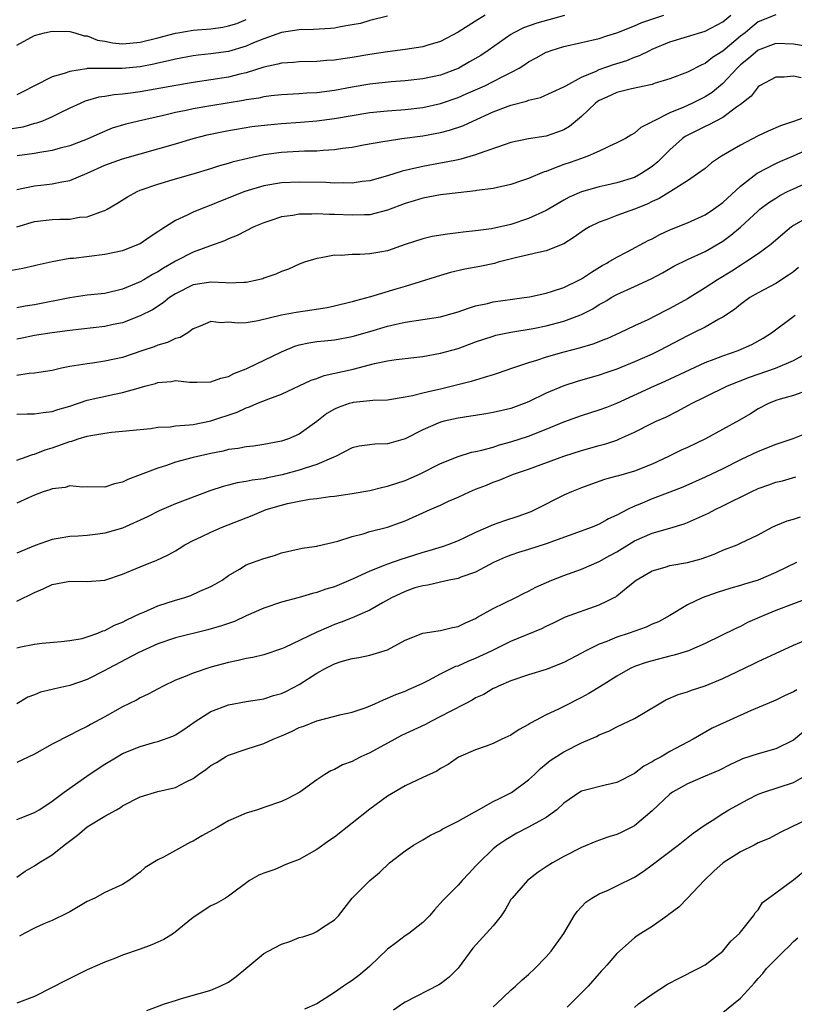
# Model space of a CAD drawing. Units: inches. Extents: x 2559000 to 2562000, y 1551000 to 1554000.
# Drawn here: x 2560969 to 2561057, y 1551119 to 1551230 of the extents above; entities that cross this region are included whole.
import ezdxf

# ---------------------------------------------------------------- set-up
doc = ezdxf.new("R2010")
doc.units = ezdxf.units.IN
doc.header["$MEASUREMENT"] = 0
doc.layers.add('LD25591551_2ft', color=33, linetype='Continuous')

msp = doc.modelspace()

# ---------------------------------------------------------------- linework, layer by layer
at = {"layer": 'LD25591551_2ft'}
for points, elevation in [([(2561022.07, 1551231), (2561021, 1551230.3), (2561019, 1551229.06), (2561017, 1551228.01), (2561015.6, 1551227.6), (2561015, 1551227.4), (2561013, 1551227.09), (2561011, 1551226.82), (2561009, 1551226.52), (2561007, 1551226.2), (2561005.94, 1551226.06), (2561005, 1551225.9), (2561004.15, 1551225.85), (2561003, 1551225.74), (2561001, 1551225.72), (2561000.36, 1551225.64), (2560999, 1551225.56), (2560998.58, 1551225.42), (2560997, 1551225.08), (2560995, 1551224.44), (2560994.29, 1551224.29), (2560993, 1551223.97), (2560991, 1551223.65), (2560989, 1551223.36), (2560987.04, 1551223.04), (2560983, 1551222.29), (2560982.18, 1551222.18), (2560981, 1551222.04), (2560980.03, 1551221.97), (2560979, 1551221.79), (2560978.31, 1551221.69), (2560976.76, 1551221.24), (2560976.2, 1551221), (2560975, 1551220.45), (2560973.93, 1551219.93), (2560973, 1551219.46), (2560971.91, 1551219), (2560971.25, 1551218.75), (2560971, 1551218.7), (2560969.68, 1551218.32), (2560967.98, 1551218.02)], 7124), ([(2561055, 1551231.02), (2561053, 1551230.22), (2561052.32, 1551229.68), (2561051.52, 1551229), (2561051, 1551228.59), (2561049, 1551226.92), (2561047.82, 1551226.18), (2561047, 1551225.51), (2561046.63, 1551225.37), (2561045, 1551224.52), (2561043, 1551223.76), (2561041.23, 1551223.23), (2561041, 1551223.15), (2561038.64, 1551222.64), (2561037, 1551222.23), (2561035.86, 1551221.71), (2561035, 1551221.32), (2561034.8, 1551221.2), (2561034.54, 1551221), (2561033, 1551219.52), (2561031.63, 1551218.37), (2561031, 1551218.01), (2561030.26, 1551217.74), (2561029, 1551217.3), (2561027, 1551216.97), (2561025, 1551216.56), (2561024.35, 1551216.35), (2561021.27, 1551215.27), (2561021, 1551215.16), (2561019.33, 1551214.67), (2561019, 1551214.62), (2561017.67, 1551214.33), (2561017, 1551214.22), (2561015, 1551213.86), (2561013.5, 1551213.5), (2561012.67, 1551213.33), (2561011, 1551212.78), (2561009, 1551212.22), (2561008.13, 1551212.13), (2561007, 1551211.97), (2561005.99, 1551211.99), (2561005, 1551211.96), (2561004.02, 1551212.02), (2561001, 1551212.09), (2560999, 1551211.99), (2560997, 1551211.64), (2560994.83, 1551211), (2560992.09, 1551209.91), (2560991, 1551209.45), (2560989.82, 1551209), (2560989, 1551208.66), (2560988.32, 1551208.32), (2560987, 1551207.73), (2560985.86, 1551207), (2560985.32, 1551206.68), (2560985, 1551206.44), (2560984.12, 1551205.88), (2560983, 1551205.1), (2560982.77, 1551205), (2560981, 1551204.31), (2560979, 1551203.88), (2560975.44, 1551203.44), (2560975, 1551203.41), (2560973, 1551203.06), (2560971.31, 1551202.69), (2560971, 1551202.6), (2560969.71, 1551202.29), (2560968.02, 1551201.98)], 7132), ([(2560969, 1551207.03), (2560971, 1551207.6), (2560973, 1551207.83), (2560973.88, 1551207.88), (2560975, 1551207.9), (2560976.1, 1551208.1), (2560977, 1551208.16), (2560978.83, 1551208.83), (2560979, 1551208.87), (2560979.25, 1551209), (2560980.35, 1551209.65), (2560981.57, 1551210.43), (2560982.63, 1551211), (2560983, 1551211.15), (2560985, 1551211.86), (2560987, 1551212.46), (2560988.98, 1551213.02), (2560991, 1551213.63), (2560992.03, 1551213.97), (2560993, 1551214.23), (2560993.58, 1551214.42), (2560995.19, 1551214.81), (2560997, 1551215.19), (2560999, 1551215.46), (2561001.61, 1551215.61), (2561003, 1551215.63), (2561003.71, 1551215.71), (2561005, 1551215.77), (2561005.93, 1551215.93), (2561007, 1551216.05), (2561008.3, 1551216.3), (2561010.7, 1551216.7), (2561011, 1551216.76), (2561012.62, 1551217), (2561015, 1551217.32), (2561016.43, 1551217.57), (2561017, 1551217.69), (2561018.05, 1551217.95), (2561019.55, 1551218.45), (2561020.69, 1551219), (2561023, 1551220.04), (2561024.67, 1551220.67), (2561025, 1551220.79), (2561026.76, 1551221.24), (2561027, 1551221.36), (2561028.35, 1551221.65), (2561031, 1551222.86), (2561031.08, 1551222.92), (2561031.21, 1551223), (2561033, 1551223.96), (2561034.66, 1551224.66), (2561035, 1551224.84), (2561035.86, 1551225.14), (2561036.6, 1551225.4), (2561038.13, 1551225.87), (2561039, 1551226.23), (2561039.58, 1551226.42), (2561040.73, 1551227), (2561041, 1551227.13), (2561043, 1551227.95), (2561045, 1551228.57), (2561047, 1551229.16), (2561049, 1551230.22), (2561049.92, 1551231)], 7130), ([(2560969, 1551211.26), (2560971, 1551211.66), (2560971.75, 1551211.75), (2560973, 1551211.88), (2560974.11, 1551212.11), (2560975, 1551212.25), (2560977, 1551213.09), (2560979, 1551213.98), (2560981, 1551214.72), (2560983, 1551215.3), (2560985, 1551215.84), (2560987, 1551216.41), (2560988.99, 1551217.01), (2560990.58, 1551217.42), (2560992.23, 1551217.77), (2560993, 1551217.92), (2560993.91, 1551218.09), (2560995.64, 1551218.36), (2560997.42, 1551218.58), (2560999, 1551218.71), (2561001.15, 1551218.85), (2561003, 1551219.02), (2561005, 1551219.29), (2561007, 1551219.64), (2561009, 1551219.96), (2561011, 1551220.16), (2561013, 1551220.29), (2561015, 1551220.53), (2561017, 1551220.97), (2561019, 1551221.67), (2561019.93, 1551222.07), (2561022.03, 1551223), (2561023, 1551223.47), (2561023.99, 1551223.99), (2561025, 1551224.48), (2561025.94, 1551225), (2561026.59, 1551225.41), (2561027, 1551225.7), (2561027.85, 1551226.15), (2561029, 1551226.79), (2561029.15, 1551226.85), (2561029.57, 1551227), (2561031, 1551227.43), (2561033, 1551227.88), (2561035, 1551228.36), (2561035.86, 1551228.63), (2561037, 1551228.99), (2561039, 1551229.78), (2561039.83, 1551230.17), (2561042.31, 1551231)], 7128), ([(2561011, 1551230.86), (2561009, 1551230.38), (2561007.94, 1551230.06), (2561007, 1551229.88), (2561005.68, 1551229.68), (2561005, 1551229.52), (2561004.54, 1551229.46), (2561002.64, 1551229.36), (2561001, 1551229.32), (2560999, 1551229.02), (2560997, 1551228.3), (2560995.84, 1551227.84), (2560995, 1551227.48), (2560993, 1551226.89), (2560991, 1551226.6), (2560989.55, 1551226.45), (2560989, 1551226.38), (2560987, 1551226.02), (2560986.2, 1551225.8), (2560985, 1551225.56), (2560984.55, 1551225.45), (2560983, 1551225.15), (2560980.95, 1551224.95), (2560979, 1551224.96), (2560977, 1551224.93), (2560976.9, 1551224.9), (2560975, 1551224.62), (2560974.38, 1551224.38), (2560973, 1551223.99), (2560971, 1551223), (2560969.69, 1551222.31), (2560969, 1551221.97)], 7122), ([(2561031.06, 1551230.94), (2561027.92, 1551230.08), (2561026.44, 1551229.56), (2561025.33, 1551229), (2561025, 1551228.8), (2561022.43, 1551227), (2561021.57, 1551226.43), (2561020.31, 1551225.69), (2561019.11, 1551225), (2561019, 1551224.95), (2561017, 1551224.2), (2561015, 1551223.78), (2561013, 1551223.56), (2561011.43, 1551223.43), (2561009, 1551223.16), (2561007, 1551222.83), (2561005, 1551222.46), (2561003, 1551222.19), (2561001.86, 1551222.14), (2561001, 1551222.06), (2560999, 1551221.95), (2560997.83, 1551221.84), (2560997, 1551221.72), (2560996.42, 1551221.58), (2560995, 1551221.38), (2560994.69, 1551221.31), (2560991, 1551220.72), (2560989, 1551220.37), (2560988.19, 1551220.19), (2560987, 1551219.95), (2560985.62, 1551219.62), (2560982.81, 1551219), (2560981.35, 1551218.65), (2560979.82, 1551218.18), (2560978.4, 1551217.6), (2560977, 1551216.94), (2560975, 1551216.19), (2560973.92, 1551215.92), (2560973, 1551215.66), (2560971.4, 1551215.4), (2560971, 1551215.31), (2560969.04, 1551215.04)], 7126), ([(2560969, 1551227.6), (2560971, 1551228.68), (2560972.16, 1551229), (2560973, 1551229.17), (2560975, 1551229.15), (2560975.57, 1551229), (2560976.66, 1551228.66), (2560977, 1551228.64), (2560978.16, 1551228.16), (2560979, 1551228.04), (2560979.85, 1551227.85), (2560981, 1551227.75), (2560981.8, 1551227.8), (2560983, 1551227.91), (2560985, 1551228.41), (2560987, 1551228.96), (2560987.26, 1551229), (2560989, 1551229.27), (2560991, 1551229.44), (2560992.36, 1551229.64), (2560993, 1551229.77), (2560993.94, 1551230.06), (2560995, 1551230.48)], 7120), ([(2561059, 1551227.36), (2561057, 1551227.69), (2561055, 1551227.76), (2561053, 1551227.03), (2561051.91, 1551226.09), (2561051, 1551225.36), (2561050.81, 1551225.19), (2561050.62, 1551225), (2561049, 1551223.24), (2561047.78, 1551222.22), (2561047, 1551221.73), (2561045.5, 1551221), (2561044.57, 1551220.57), (2561043, 1551219.93), (2561041.14, 1551219), (2561041.05, 1551218.95), (2561041, 1551218.9), (2561039.72, 1551218.28), (2561039, 1551217.62), (2561038.59, 1551217.41), (2561037.96, 1551217), (2561037, 1551216.51), (2561036.15, 1551216.15), (2561035.86, 1551216.01), (2561035, 1551215.58), (2561033.7, 1551215), (2561033.18, 1551214.82), (2561033, 1551214.77), (2561031.7, 1551214.3), (2561031, 1551214.06), (2561029.46, 1551213.46), (2561029, 1551213.3), (2561028.76, 1551213.24), (2561027, 1551212.5), (2561026.21, 1551212.21), (2561025, 1551211.81), (2561023.48, 1551211.48), (2561023, 1551211.35), (2561021.12, 1551211.12), (2561021, 1551211.09), (2561019, 1551210.88), (2561017.34, 1551210.66), (2561017, 1551210.63), (2561015.63, 1551210.37), (2561015, 1551210.27), (2561014.03, 1551209.97), (2561013, 1551209.67), (2561011, 1551208.89), (2561009, 1551208.39), (2561008.39, 1551208.39), (2561007, 1551208.32), (2561005, 1551208.42), (2561004.42, 1551208.42), (2561003, 1551208.49), (2561002.45, 1551208.45), (2561001, 1551208.44), (2561000.3, 1551208.3), (2560999, 1551208.13), (2560997.68, 1551207.68), (2560997, 1551207.48), (2560995.88, 1551207), (2560993.98, 1551206.02), (2560993, 1551205.64), (2560992.56, 1551205.44), (2560990.84, 1551204.84), (2560989, 1551204.15), (2560987, 1551203.13), (2560986.79, 1551203), (2560985.65, 1551202.35), (2560985, 1551201.93), (2560984.39, 1551201.61), (2560983.39, 1551201), (2560983, 1551200.78), (2560981, 1551199.95), (2560979, 1551199.48), (2560977, 1551199.26), (2560975, 1551198.99), (2560971, 1551198.18), (2560969.97, 1551198.03), (2560969, 1551197.83)], 7134), ([(2561057.9, 1551223.9), (2561057, 1551224.07), (2561055.97, 1551223.97), (2561055, 1551223.98), (2561053.17, 1551223), (2561053, 1551222.88), (2561052.2, 1551221.8), (2561051, 1551220.86), (2561050.57, 1551220.57), (2561049, 1551219.41), (2561048.2, 1551219), (2561047.43, 1551218.57), (2561047, 1551218.39), (2561044.75, 1551217.25), (2561044.43, 1551217), (2561043, 1551215.72), (2561041.64, 1551214.36), (2561041, 1551213.85), (2561039.71, 1551213), (2561039, 1551212.62), (2561037, 1551211.98), (2561035.86, 1551211.72), (2561035.68, 1551211.68), (2561035, 1551211.54), (2561033.01, 1551210.99), (2561031.61, 1551210.39), (2561031, 1551210.05), (2561029, 1551208.88), (2561027, 1551207.95), (2561025, 1551207.29), (2561022.79, 1551206.79), (2561021, 1551206.56), (2561019.58, 1551206.42), (2561019, 1551206.33), (2561017.81, 1551206.19), (2561016.09, 1551205.91), (2561015, 1551205.66), (2561013, 1551205), (2561011, 1551204.31), (2561010.15, 1551204.15), (2561009, 1551203.96), (2561007.88, 1551203.88), (2561007, 1551203.89), (2561005.78, 1551203.78), (2561005, 1551203.79), (2561003.49, 1551203.49), (2561003, 1551203.44), (2561001.62, 1551203), (2561001, 1551202.78), (2560999.78, 1551202.22), (2560999, 1551201.96), (2560998.35, 1551201.65), (2560997, 1551201.19), (2560996.87, 1551201.13), (2560996.39, 1551201), (2560995, 1551200.7), (2560994.72, 1551200.72), (2560993, 1551200.64), (2560992.68, 1551200.68), (2560991, 1551200.74), (2560989, 1551200.44), (2560987, 1551199.43), (2560986.32, 1551199), (2560985.6, 1551198.4), (2560984.38, 1551197.62), (2560983, 1551196.93), (2560981, 1551196.15), (2560979.94, 1551195.94), (2560979, 1551195.73), (2560975, 1551195.29), (2560973.02, 1551195.02), (2560971, 1551194.7), (2560969.61, 1551194.39), (2560969, 1551194.28)], 7136), ([(2561059, 1551219.67), (2561057, 1551218.95), (2561055.53, 1551218.47), (2561054.14, 1551217.86), (2561053, 1551217.33), (2561051, 1551216.28), (2561048.86, 1551215), (2561047.74, 1551214.26), (2561047, 1551213.63), (2561046.15, 1551213), (2561045, 1551212.23), (2561043.08, 1551211), (2561041.78, 1551210.22), (2561041, 1551209.88), (2561040.42, 1551209.58), (2561039, 1551209.03), (2561037, 1551208.3), (2561035.86, 1551207.86), (2561035, 1551207.56), (2561033.89, 1551207), (2561033.34, 1551206.66), (2561032.17, 1551205.83), (2561031, 1551205.09), (2561029, 1551204.28), (2561028.12, 1551204.12), (2561027, 1551203.83), (2561025.5, 1551203.5), (2561023.54, 1551203), (2561023.12, 1551202.88), (2561021.48, 1551202.52), (2561019.79, 1551202.21), (2561018.16, 1551201.84), (2561017, 1551201.52), (2561013, 1551200.27), (2561011.96, 1551199.96), (2561009.09, 1551199.09), (2561007.37, 1551198.63), (2561007, 1551198.51), (2561005, 1551198.02), (2561004.16, 1551197.84), (2561002.43, 1551197.57), (2561000.67, 1551197.33), (2560999, 1551197), (2560996.36, 1551196.36), (2560995, 1551196.16), (2560994.11, 1551196.11), (2560993, 1551196.22), (2560992.14, 1551196.14), (2560991, 1551196.31), (2560989.77, 1551195.77), (2560989, 1551195.45), (2560988.37, 1551195), (2560987.53, 1551194.47), (2560987, 1551194.36), (2560986.09, 1551193.91), (2560985, 1551193.62), (2560984.56, 1551193.44), (2560983.3, 1551193), (2560981, 1551192.23), (2560979, 1551191.79), (2560977.57, 1551191.57), (2560977, 1551191.5), (2560975, 1551191.18), (2560974.09, 1551191), (2560973, 1551190.76), (2560971.5, 1551190.5), (2560971, 1551190.43), (2560970.4, 1551190.4), (2560969, 1551190.19)], 7138), ([(2560969, 1551185.78), (2560970.17, 1551185.83), (2560971, 1551185.83), (2560972.01, 1551185.99), (2560973, 1551186.1), (2560973.67, 1551186.33), (2560975, 1551186.72), (2560977, 1551187.4), (2560980.08, 1551188.08), (2560981, 1551188.24), (2560982.76, 1551188.76), (2560983, 1551188.81), (2560983.66, 1551189), (2560984.72, 1551189.28), (2560985, 1551189.39), (2560986.5, 1551189.5), (2560987, 1551189.6), (2560988.56, 1551189.44), (2560989.42, 1551189.42), (2560991, 1551189.45), (2560992.14, 1551189.86), (2560993, 1551190.06), (2560993.61, 1551190.39), (2560995, 1551190.92), (2560995.16, 1551191), (2560999, 1551192.87), (2561000.51, 1551193.49), (2561001, 1551193.64), (2561002.11, 1551193.89), (2561003, 1551194.02), (2561003.88, 1551194.12), (2561005, 1551194.23), (2561007, 1551194.59), (2561009, 1551195.15), (2561011, 1551195.76), (2561012.01, 1551196.01), (2561013, 1551196.23), (2561017, 1551196.82), (2561017.67, 1551197), (2561019, 1551197.38), (2561020.18, 1551197.82), (2561021, 1551198.05), (2561022.35, 1551198.35), (2561023, 1551198.53), (2561025.17, 1551198.83), (2561026.51, 1551199), (2561027.09, 1551199.09), (2561029, 1551199.51), (2561029.72, 1551199.72), (2561031, 1551200.15), (2561032.76, 1551201), (2561033, 1551201.13), (2561034.11, 1551201.89), (2561035.35, 1551202.65), (2561035.86, 1551202.91), (2561036.02, 1551203), (2561037, 1551203.59), (2561038.17, 1551204.17), (2561040.55, 1551205.46), (2561041, 1551205.67), (2561041.86, 1551206.14), (2561043, 1551206.66), (2561045, 1551207.48), (2561047, 1551208.38), (2561047.95, 1551209), (2561049, 1551209.77), (2561051, 1551211.63), (2561052.89, 1551213.11), (2561055, 1551214.19), (2561055.56, 1551214.44), (2561057, 1551215.05), (2561059, 1551215.97)], 7140), ([(2560969, 1551180.58), (2560970.2, 1551181), (2560970.77, 1551181.23), (2560971, 1551181.27), (2560972.23, 1551181.77), (2560973, 1551181.98), (2560975, 1551182.71), (2560975.25, 1551182.75), (2560975.96, 1551183), (2560977, 1551183.31), (2560977.4, 1551183.4), (2560979, 1551183.65), (2560979.75, 1551183.75), (2560981, 1551183.86), (2560983, 1551184.08), (2560984.19, 1551184.19), (2560985, 1551184.31), (2560986.37, 1551184.37), (2560987, 1551184.46), (2560988.58, 1551184.58), (2560989, 1551184.64), (2560991, 1551185.03), (2560993.96, 1551186.04), (2560995, 1551186.53), (2560995.37, 1551186.63), (2560996.2, 1551187), (2560997.55, 1551187.55), (2560999, 1551188.07), (2561002.36, 1551189.64), (2561003, 1551189.85), (2561003.83, 1551190.17), (2561007.11, 1551190.89), (2561009.52, 1551191.52), (2561011, 1551191.84), (2561011.98, 1551191.98), (2561015, 1551192.33), (2561017, 1551192.69), (2561019, 1551193.25), (2561020.29, 1551193.71), (2561021, 1551193.98), (2561023, 1551194.65), (2561023.27, 1551194.73), (2561025, 1551195.08), (2561027.5, 1551195.5), (2561029, 1551195.81), (2561031, 1551196.33), (2561032.8, 1551197), (2561033, 1551197.08), (2561034.26, 1551197.74), (2561035, 1551198.2), (2561035.52, 1551198.48), (2561035.86, 1551198.68), (2561036.37, 1551199), (2561037, 1551199.36), (2561039, 1551200.26), (2561040.87, 1551201.13), (2561042.18, 1551201.82), (2561043.44, 1551202.56), (2561045, 1551203.32), (2561047, 1551204.22), (2561049, 1551205.39), (2561049.93, 1551206.07), (2561051.02, 1551206.98), (2561053, 1551208.83), (2561053.2, 1551209), (2561054.22, 1551209.78), (2561055, 1551210.28), (2561055.45, 1551210.55), (2561056.34, 1551211), (2561057, 1551211.32), (2561059, 1551212.22)], 7142), ([(2561059, 1551208.3), (2561057, 1551207.16), (2561056.77, 1551207), (2561055.81, 1551206.19), (2561054.43, 1551205), (2561053, 1551203.96), (2561051.59, 1551203), (2561051, 1551202.65), (2561050.01, 1551201.99), (2561048.4, 1551201), (2561047, 1551200.09), (2561045, 1551198.86), (2561043, 1551197.75), (2561042.49, 1551197.51), (2561040.5, 1551196.5), (2561039, 1551195.82), (2561037.32, 1551195), (2561035.86, 1551194.34), (2561035.72, 1551194.28), (2561034.28, 1551193.72), (2561032.74, 1551193.26), (2561031, 1551192.82), (2561029, 1551192.27), (2561027.89, 1551191.89), (2561027, 1551191.62), (2561025.16, 1551191), (2561023.56, 1551190.44), (2561023, 1551190.25), (2561021.97, 1551189.97), (2561020.5, 1551189.5), (2561017, 1551188.64), (2561016.5, 1551188.5), (2561015, 1551188.16), (2561013.86, 1551187.86), (2561013, 1551187.71), (2561011, 1551187.4), (2561009.34, 1551187.34), (2561009, 1551187.29), (2561007.12, 1551187.12), (2561007, 1551187.1), (2561006.67, 1551187), (2561005.43, 1551186.57), (2561005, 1551186.38), (2561004.13, 1551185.87), (2561003, 1551184.95), (2561001, 1551183.52), (2560999.78, 1551183), (2560999, 1551182.74), (2560997, 1551182.37), (2560995.81, 1551182.19), (2560995, 1551182.1), (2560994.09, 1551181.91), (2560993, 1551181.78), (2560992.38, 1551181.62), (2560991, 1551181.35), (2560989, 1551180.89), (2560987, 1551180.35), (2560985.99, 1551179.99), (2560985, 1551179.7), (2560983, 1551178.91), (2560981.59, 1551178.41), (2560981, 1551178.08), (2560980.08, 1551177.92), (2560979, 1551177.52), (2560977, 1551177.55), (2560976.47, 1551177.53), (2560975, 1551177.68), (2560974.49, 1551177.51), (2560973, 1551177.35), (2560972.76, 1551177.24), (2560972, 1551177), (2560971, 1551176.63), (2560970.35, 1551176.34), (2560969, 1551175.71)], 7144), ([(2561057.58, 1551202.42), (2561057, 1551201.93), (2561056.45, 1551201.55), (2561055, 1551200.61), (2561053, 1551199.55), (2561052.08, 1551199), (2561051, 1551198.21), (2561050.33, 1551197.67), (2561049, 1551196.79), (2561048.57, 1551196.57), (2561047, 1551195.66), (2561045.68, 1551195), (2561045, 1551194.68), (2561041.82, 1551193), (2561041, 1551192.59), (2561039, 1551191.71), (2561037, 1551190.91), (2561035.86, 1551190.51), (2561035, 1551190.21), (2561032.5, 1551189.5), (2561031, 1551189.02), (2561029, 1551188.19), (2561027, 1551187.21), (2561026.49, 1551187), (2561025, 1551186.45), (2561023, 1551185.97), (2561022.17, 1551185.83), (2561021, 1551185.66), (2561020.44, 1551185.56), (2561019, 1551185.36), (2561017.45, 1551185), (2561017, 1551184.88), (2561015, 1551184.02), (2561013, 1551183.02), (2561011.43, 1551182.57), (2561011, 1551182.42), (2561009.59, 1551182.41), (2561009, 1551182.32), (2561007.82, 1551182.18), (2561007, 1551182), (2561005.11, 1551181), (2561004.94, 1551180.94), (2561003, 1551180.08), (2561001.69, 1551179.69), (2561001, 1551179.44), (2560999.07, 1551178.92), (2560997.41, 1551178.59), (2560997, 1551178.49), (2560995.67, 1551178.33), (2560995, 1551178.16), (2560993.97, 1551178.03), (2560993, 1551177.76), (2560992.39, 1551177.61), (2560990.89, 1551177.11), (2560987, 1551175.63), (2560985.14, 1551174.86), (2560983.82, 1551174.18), (2560981, 1551172.9), (2560979, 1551172.31), (2560978.19, 1551172.19), (2560977, 1551172.05), (2560975.97, 1551171.97), (2560975, 1551171.96), (2560973.7, 1551171.7), (2560973, 1551171.62), (2560971.08, 1551170.92), (2560969, 1551170.07)], 7146), ([(2560969, 1551164.61), (2560971, 1551165.61), (2560971.99, 1551166.01), (2560973, 1551166.5), (2560975, 1551166.89), (2560977, 1551166.85), (2560979, 1551167.01), (2560981, 1551167.69), (2560983, 1551168.52), (2560984.21, 1551169), (2560984.79, 1551169.21), (2560986.15, 1551169.85), (2560987, 1551170.33), (2560987.42, 1551170.58), (2560988.05, 1551171), (2560989, 1551171.49), (2560989.91, 1551171.91), (2560991, 1551172.44), (2560992.28, 1551173), (2560995.67, 1551174.33), (2560997, 1551174.9), (2560997.27, 1551175), (2560999, 1551175.51), (2560999.67, 1551175.67), (2561001, 1551175.95), (2561002.16, 1551176.16), (2561003, 1551176.25), (2561004.47, 1551176.47), (2561005, 1551176.51), (2561007, 1551176.81), (2561009, 1551177.16), (2561010.48, 1551177.52), (2561011, 1551177.63), (2561013, 1551178.3), (2561014.62, 1551179), (2561017, 1551180.2), (2561019, 1551180.99), (2561020.52, 1551181.48), (2561021, 1551181.56), (2561021.71, 1551181.71), (2561023, 1551182.08), (2561023.69, 1551182.31), (2561025, 1551182.66), (2561027, 1551183.32), (2561029, 1551184.09), (2561031, 1551184.93), (2561033, 1551185.66), (2561035, 1551186.28), (2561035.86, 1551186.61), (2561037, 1551187.05), (2561041.28, 1551189), (2561042.48, 1551189.52), (2561047, 1551191.64), (2561048.01, 1551192.01), (2561049, 1551192.4), (2561050.76, 1551193), (2561052.3, 1551193.7), (2561053.58, 1551194.42), (2561054.52, 1551195), (2561057.2, 1551197)], 7148), ([(2560969, 1551159.34), (2560969.45, 1551159.45), (2560971, 1551159.75), (2560971.87, 1551159.87), (2560974.05, 1551160.05), (2560975, 1551160.16), (2560976.4, 1551160.4), (2560977, 1551160.57), (2560978.18, 1551161), (2560978.75, 1551161.25), (2560979, 1551161.3), (2560980.09, 1551161.91), (2560981, 1551162.26), (2560981.48, 1551162.52), (2560983, 1551163.24), (2560983.39, 1551163.39), (2560985, 1551164.08), (2560987, 1551164.72), (2560987.94, 1551165), (2560988.73, 1551165.27), (2560989.74, 1551165.74), (2560991, 1551166.28), (2560991.47, 1551166.53), (2560992.27, 1551167), (2560993, 1551167.52), (2560994.26, 1551168.26), (2560995, 1551168.73), (2560995.72, 1551169), (2560997, 1551169.47), (2560998.19, 1551169.81), (2560999, 1551170.08), (2561001.36, 1551170.64), (2561003, 1551170.86), (2561003.11, 1551170.89), (2561005.4, 1551171.4), (2561007, 1551171.94), (2561008.26, 1551172.26), (2561009, 1551172.5), (2561011, 1551173.01), (2561012.47, 1551173.53), (2561013, 1551173.73), (2561015.85, 1551175), (2561017, 1551175.49), (2561017.93, 1551175.93), (2561019, 1551176.4), (2561020.3, 1551177), (2561021, 1551177.3), (2561022.23, 1551177.77), (2561023, 1551178.09), (2561023.67, 1551178.33), (2561025.28, 1551179), (2561027, 1551179.58), (2561031, 1551181.05), (2561033, 1551181.69), (2561035, 1551182.26), (2561035.6, 1551182.4), (2561035.86, 1551182.49), (2561037, 1551182.87), (2561037.31, 1551183), (2561039, 1551183.75), (2561041, 1551184.77), (2561041.47, 1551185), (2561042.53, 1551185.47), (2561043.88, 1551186.12), (2561045.47, 1551187), (2561047, 1551187.77), (2561049.53, 1551189), (2561052.02, 1551189.98), (2561054.99, 1551191), (2561057, 1551191.87), (2561059.05, 1551193)], 7150), ([(2561058.39, 1551188.39), (2561057, 1551187.92), (2561055.49, 1551187.49), (2561055, 1551187.33), (2561054.17, 1551187), (2561053, 1551186.39), (2561052.15, 1551185.85), (2561050.88, 1551185.12), (2561047.03, 1551183), (2561045, 1551182.03), (2561044.29, 1551181.71), (2561042.84, 1551181), (2561041, 1551180.15), (2561039, 1551179.34), (2561037.17, 1551178.83), (2561037, 1551178.76), (2561035.86, 1551178.46), (2561035.6, 1551178.4), (2561034.12, 1551177.88), (2561033, 1551177.47), (2561031.85, 1551177), (2561031, 1551176.62), (2561027.79, 1551175), (2561027.25, 1551174.75), (2561025.79, 1551174.21), (2561024.27, 1551173.73), (2561023, 1551173.27), (2561021, 1551172.39), (2561019.82, 1551171.82), (2561019, 1551171.45), (2561017.84, 1551171), (2561017.22, 1551170.78), (2561015.69, 1551170.31), (2561015, 1551170.13), (2561013, 1551169.49), (2561012.62, 1551169.38), (2561011, 1551168.81), (2561010.65, 1551168.65), (2561009, 1551168.03), (2561007.14, 1551167.14), (2561005, 1551166.25), (2561004.03, 1551165.97), (2561003, 1551165.59), (2561002.51, 1551165.49), (2561001, 1551165.05), (2560999, 1551164.51), (2560997, 1551163.84), (2560995, 1551162.96), (2560993.67, 1551162.33), (2560992.19, 1551161.81), (2560990.64, 1551161.36), (2560987, 1551160.45), (2560985, 1551159.77), (2560983.25, 1551159), (2560982.76, 1551158.76), (2560979.41, 1551157), (2560979, 1551156.77), (2560977, 1551155.76), (2560975, 1551155.07), (2560973.31, 1551154.69), (2560973, 1551154.6), (2560971.7, 1551154.3), (2560971, 1551154.01), (2560970.25, 1551153.75), (2560969, 1551152.98)], 7152), ([(2561059, 1551183.82), (2561056.94, 1551183), (2561055, 1551182.35), (2561053, 1551181.58), (2561051, 1551180.63), (2561049, 1551179.61), (2561047, 1551178.65), (2561044.47, 1551177.53), (2561043, 1551176.95), (2561041, 1551176.2), (2561039.62, 1551175.62), (2561039, 1551175.38), (2561038.2, 1551175), (2561037, 1551174.37), (2561036.06, 1551173.94), (2561035.86, 1551173.83), (2561035, 1551173.33), (2561034.19, 1551173), (2561029, 1551171.11), (2561027, 1551170.48), (2561025.86, 1551170.14), (2561025, 1551169.84), (2561024.4, 1551169.6), (2561023.04, 1551169), (2561021, 1551167.9), (2561019.33, 1551167.33), (2561019, 1551167.19), (2561017.99, 1551167), (2561017, 1551166.78), (2561015.57, 1551166.43), (2561015, 1551166.37), (2561014.12, 1551166.12), (2561013, 1551165.73), (2561011.45, 1551165), (2561010.43, 1551164.43), (2561009, 1551163.6), (2561007.6, 1551163), (2561007.19, 1551162.81), (2561007, 1551162.75), (2561005.76, 1551162.24), (2561005, 1551161.98), (2561004.31, 1551161.69), (2561002.93, 1551161.07), (2560999.37, 1551159.37), (2560999, 1551159.21), (2560997, 1551158.55), (2560995.76, 1551158.24), (2560995, 1551158.12), (2560994.11, 1551157.89), (2560993, 1551157.68), (2560991, 1551157.13), (2560989, 1551156.47), (2560988.07, 1551156.07), (2560987, 1551155.66), (2560985.6, 1551155), (2560983.9, 1551154.1), (2560983, 1551153.66), (2560982.58, 1551153.42), (2560981, 1551152.65), (2560979, 1551151.53), (2560977.35, 1551150.65), (2560977, 1551150.43), (2560976.02, 1551149.98), (2560975, 1551149.43), (2560973, 1551148.44), (2560971, 1551147.31), (2560969, 1551146.34)], 7154), ([(2560969, 1551139.89), (2560971, 1551140.69), (2560971.54, 1551141), (2560972.43, 1551141.57), (2560973, 1551141.96), (2560974.38, 1551143), (2560977.21, 1551145), (2560979, 1551146.16), (2560980.37, 1551147), (2560981, 1551147.36), (2560983, 1551148.17), (2560984.65, 1551148.65), (2560985, 1551148.73), (2560986.68, 1551149.32), (2560987, 1551149.49), (2560987.92, 1551150.08), (2560989.22, 1551151), (2560991, 1551152.12), (2560993, 1551152.87), (2560995, 1551153.24), (2560996.51, 1551153.49), (2560997, 1551153.56), (2560998.08, 1551153.92), (2560999, 1551154.16), (2560999.57, 1551154.43), (2561001, 1551155.17), (2561003, 1551156.47), (2561003.95, 1551157), (2561005, 1551157.52), (2561005.77, 1551157.77), (2561007, 1551158.12), (2561007.75, 1551158.25), (2561009, 1551158.5), (2561009.39, 1551158.61), (2561011, 1551159.1), (2561013, 1551160.21), (2561015, 1551160.99), (2561016.74, 1551161.26), (2561017, 1551161.28), (2561018.38, 1551161.62), (2561019, 1551161.74), (2561019.85, 1551162.15), (2561021, 1551162.67), (2561021.2, 1551162.8), (2561023, 1551163.79), (2561025.48, 1551165), (2561026.48, 1551165.52), (2561027, 1551165.76), (2561027.81, 1551166.19), (2561029.65, 1551167), (2561031, 1551167.54), (2561033, 1551168.24), (2561035, 1551169.11), (2561035.86, 1551169.6), (2561036.2, 1551169.8), (2561037, 1551170.22), (2561039, 1551171.44), (2561041, 1551172.33), (2561043, 1551172.89), (2561044.63, 1551173.37), (2561045, 1551173.52), (2561047.4, 1551174.6), (2561048.15, 1551175), (2561049, 1551175.4), (2561052.22, 1551177), (2561053, 1551177.37), (2561054.22, 1551177.78), (2561055, 1551178.08), (2561055.75, 1551178.25), (2561057.28, 1551178.72)], 7156), ([(2560969, 1551133.36), (2560969.97, 1551134.03), (2560971, 1551134.64), (2560971.5, 1551135), (2560973, 1551135.91), (2560974.36, 1551137), (2560975.88, 1551138.12), (2560977, 1551139.06), (2560979, 1551140.27), (2560980.32, 1551141), (2560980.75, 1551141.25), (2560981, 1551141.43), (2560983, 1551142.46), (2560985, 1551143.07), (2560987, 1551143.53), (2560988.14, 1551144.14), (2560989, 1551144.55), (2560989.59, 1551145), (2560990.44, 1551145.56), (2560991, 1551146), (2560991.64, 1551146.36), (2560992.65, 1551147), (2560993, 1551147.19), (2560995, 1551147.86), (2560997, 1551148.51), (2560998.06, 1551149), (2560999, 1551149.38), (2561000.13, 1551149.87), (2561001, 1551150.3), (2561001.52, 1551150.48), (2561003, 1551151.06), (2561005.77, 1551151.77), (2561007, 1551152.04), (2561008.59, 1551152.59), (2561009.56, 1551153), (2561010.54, 1551153.46), (2561011, 1551153.62), (2561011.95, 1551154.05), (2561013, 1551154.44), (2561013.38, 1551154.62), (2561014.27, 1551155), (2561015, 1551155.34), (2561015.69, 1551155.69), (2561017, 1551156.4), (2561018.21, 1551157), (2561018.76, 1551157.24), (2561019, 1551157.31), (2561020.17, 1551157.83), (2561021, 1551158.15), (2561022.78, 1551159), (2561025, 1551160.09), (2561028.48, 1551161.52), (2561029, 1551161.8), (2561029.83, 1551162.17), (2561031.17, 1551162.83), (2561035, 1551164.2), (2561035.86, 1551164.62), (2561036.63, 1551165), (2561036.88, 1551165.12), (2561037, 1551165.21), (2561038.27, 1551166.27), (2561039.18, 1551167), (2561041, 1551168.07), (2561042.48, 1551168.48), (2561043, 1551168.66), (2561045, 1551169.01), (2561046.57, 1551169.43), (2561048.04, 1551169.96), (2561049, 1551170.38), (2561050.62, 1551171), (2561051, 1551171.17), (2561053, 1551172.13), (2561054.6, 1551173), (2561055, 1551173.19), (2561056.28, 1551173.72), (2561057, 1551173.92), (2561057.81, 1551174.19)], 7158), ([(2561057.35, 1551169), (2561055, 1551167.85), (2561053, 1551167.01), (2561051.45, 1551166.55), (2561051, 1551166.4), (2561049.91, 1551166.09), (2561048.38, 1551165.61), (2561046.65, 1551165), (2561045, 1551164.22), (2561043, 1551163), (2561041.71, 1551162.29), (2561041, 1551162), (2561040.32, 1551161.68), (2561038.4, 1551161), (2561037, 1551160.54), (2561036.2, 1551160.2), (2561035.86, 1551160.07), (2561035, 1551159.74), (2561033.48, 1551159), (2561033, 1551158.73), (2561031, 1551157.67), (2561029, 1551156.88), (2561027, 1551156.28), (2561025, 1551155.61), (2561023.57, 1551155), (2561023.2, 1551154.8), (2561023, 1551154.72), (2561021.94, 1551154.06), (2561021, 1551153.66), (2561020.59, 1551153.41), (2561019.82, 1551153), (2561018.17, 1551152.17), (2561017, 1551151.54), (2561015.92, 1551151), (2561015.33, 1551150.67), (2561012.61, 1551149.39), (2561011.85, 1551149), (2561009, 1551147.43), (2561008, 1551147), (2561007.34, 1551146.66), (2561007, 1551146.45), (2561005.91, 1551146.09), (2561005, 1551145.55), (2561004.6, 1551145.4), (2561003.93, 1551145), (2561003, 1551144.38), (2561001.09, 1551143), (2560999.73, 1551142.27), (2560999, 1551141.95), (2560997, 1551141.24), (2560996.3, 1551141), (2560995, 1551140.6), (2560993, 1551139.76), (2560991.71, 1551139), (2560989.97, 1551138.03), (2560989, 1551137.44), (2560988.69, 1551137.31), (2560985.64, 1551135.64), (2560985, 1551135.34), (2560983.56, 1551134.44), (2560983, 1551133.93), (2560981.71, 1551133), (2560981, 1551132.55), (2560979, 1551131.61), (2560977.85, 1551131), (2560977, 1551130.6), (2560975, 1551129.45), (2560974.72, 1551129.28), (2560973, 1551128.45), (2560972.09, 1551128.09), (2560971, 1551127.6), (2560969.83, 1551127), (2560969.31, 1551126.69)], 7160), ([(2561059, 1551165.08), (2561057, 1551164.3), (2561055, 1551163.55), (2561053.64, 1551163), (2561051.82, 1551162.19), (2561051, 1551161.76), (2561050.47, 1551161.53), (2561047, 1551159.82), (2561045.13, 1551159), (2561043.51, 1551158.49), (2561043, 1551158.38), (2561041, 1551157.88), (2561040.32, 1551157.68), (2561039, 1551157.22), (2561038.51, 1551157), (2561037, 1551156.14), (2561035.86, 1551155.42), (2561035.07, 1551154.93), (2561033.82, 1551154.18), (2561033, 1551153.72), (2561031, 1551152.68), (2561030.37, 1551152.37), (2561029, 1551151.73), (2561027.2, 1551150.8), (2561027, 1551150.66), (2561025.92, 1551150.08), (2561025, 1551149.46), (2561023.98, 1551149), (2561023, 1551148.49), (2561022.18, 1551148.18), (2561021, 1551147.78), (2561019.06, 1551146.94), (2561017.89, 1551146.11), (2561017, 1551145.66), (2561016.62, 1551145.38), (2561015, 1551144.66), (2561013, 1551143.71), (2561011, 1551142.52), (2561009, 1551141.05), (2561005, 1551137.9), (2561004.46, 1551137.54), (2561003, 1551136.49), (2561001, 1551135.38), (2561000, 1551135), (2560999.29, 1551134.71), (2560999, 1551134.56), (2560998.24, 1551134.24), (2560997, 1551133.8), (2560996.43, 1551133.57), (2560995.38, 1551133), (2560993, 1551131.22), (2560992.67, 1551131), (2560991.61, 1551130.39), (2560991, 1551130.1), (2560989, 1551128.78), (2560986.77, 1551127), (2560985.68, 1551126.32), (2560985, 1551126), (2560984.3, 1551125.7), (2560983, 1551125.19), (2560981, 1551124.52), (2560980.19, 1551124.19), (2560979, 1551123.75), (2560977, 1551122.85), (2560975, 1551121.9), (2560974.4, 1551121.6), (2560973, 1551120.85), (2560971, 1551119.86), (2560969, 1551119.08)], 7162), ([(2560983.74, 1551118.26), (2560985.75, 1551119), (2560987, 1551119.41), (2560987.57, 1551119.57), (2560989, 1551120), (2560990.36, 1551120.36), (2560991, 1551120.56), (2560992.06, 1551121), (2560993, 1551121.47), (2560993.87, 1551122.13), (2560994.96, 1551123), (2560997, 1551124.7), (2560997.48, 1551125), (2560999, 1551125.77), (2560999.93, 1551126.07), (2561001, 1551126.52), (2561001.4, 1551126.6), (2561002.56, 1551127), (2561003, 1551127.19), (2561003.65, 1551127.65), (2561005, 1551128.52), (2561005.45, 1551129), (2561007.02, 1551130.98), (2561009, 1551132.98), (2561010.1, 1551133.9), (2561011.24, 1551135), (2561013, 1551136.34), (2561013.96, 1551137), (2561015, 1551137.6), (2561015.87, 1551138.13), (2561017, 1551138.66), (2561017.2, 1551138.8), (2561019, 1551139.72), (2561020.56, 1551140.56), (2561021.32, 1551141), (2561023, 1551141.92), (2561023.71, 1551142.29), (2561025.05, 1551142.95), (2561027, 1551144.37), (2561027.66, 1551145), (2561028.33, 1551145.67), (2561029, 1551146.19), (2561029.43, 1551146.57), (2561031, 1551147.56), (2561033, 1551148.56), (2561034.69, 1551149.31), (2561035, 1551149.49), (2561035.86, 1551149.82), (2561036.09, 1551149.91), (2561037, 1551150.37), (2561039, 1551151.33), (2561041.78, 1551153), (2561042.56, 1551153.44), (2561043.96, 1551154.04), (2561045, 1551154.36), (2561045.47, 1551154.53), (2561047, 1551155.02), (2561049, 1551155.85), (2561050.66, 1551156.66), (2561052.49, 1551157.51), (2561053, 1551157.77), (2561054.47, 1551158.47), (2561057, 1551159.62), (2561059, 1551160.46)], 7164), ([(2561057.41, 1551154.59), (2561057, 1551154.34), (2561056.07, 1551153.93), (2561055, 1551153.39), (2561054.04, 1551153), (2561052.23, 1551152.23), (2561047.78, 1551150.22), (2561045.63, 1551149), (2561043, 1551147.59), (2561042.01, 1551147), (2561041.34, 1551146.66), (2561041, 1551146.42), (2561040.07, 1551145.93), (2561039, 1551145.11), (2561037, 1551144.09), (2561035.86, 1551143.83), (2561035.82, 1551143.82), (2561033.15, 1551143.15), (2561033, 1551143.11), (2561032.82, 1551143), (2561031, 1551141.75), (2561030.19, 1551141), (2561029, 1551140.13), (2561027, 1551139.01), (2561025.67, 1551138.33), (2561024.41, 1551137.59), (2561023.51, 1551137), (2561023, 1551136.57), (2561021.35, 1551135), (2561021, 1551134.59), (2561020.24, 1551133.76), (2561019.47, 1551133), (2561019, 1551132.47), (2561017.27, 1551130.73), (2561016.35, 1551129.65), (2561015.76, 1551129), (2561015, 1551128.23), (2561013.42, 1551127), (2561013, 1551126.72), (2561012.03, 1551125.97), (2561011, 1551125.2), (2561009, 1551123.27), (2561008.7, 1551123), (2561007.77, 1551122.23), (2561007, 1551121.66), (2561006.59, 1551121.41), (2561006.02, 1551121), (2561005, 1551120.3), (2561003, 1551119.03), (2561001.59, 1551118.41)], 7166), ([(2561058.16, 1551149.84), (2561057, 1551148.87), (2561055, 1551147.91), (2561053, 1551147.34), (2561051.25, 1551146.75), (2561051, 1551146.65), (2561049.87, 1551146.13), (2561048.54, 1551145.46), (2561047, 1551144.79), (2561045, 1551143.94), (2561043.32, 1551143), (2561043, 1551142.77), (2561041, 1551140.88), (2561039, 1551139.17), (2561037.56, 1551138.44), (2561037, 1551138.18), (2561036.08, 1551137.92), (2561035.86, 1551137.84), (2561034.6, 1551137.4), (2561033, 1551136.73), (2561031, 1551135.7), (2561029.72, 1551135), (2561029, 1551134.54), (2561028.09, 1551133.91), (2561026.89, 1551133), (2561025.12, 1551131), (2561025, 1551130.82), (2561024.34, 1551129.66), (2561023.88, 1551129), (2561023, 1551127.86), (2561020.67, 1551125.33), (2561019, 1551123.05), (2561017.98, 1551122.02), (2561017, 1551121.29), (2561016.82, 1551121.18), (2561013, 1551119.19), (2561012.7, 1551119), (2561011.71, 1551118.29)], 7168), ([(2561023, 1551118.67), (2561023.36, 1551119), (2561025, 1551120.57), (2561025.51, 1551121), (2561026.27, 1551121.73), (2561027, 1551122.35), (2561027.71, 1551123), (2561029, 1551124.34), (2561029.56, 1551125), (2561030.98, 1551127), (2561032.18, 1551129), (2561032.52, 1551129.48), (2561033, 1551129.99), (2561033.47, 1551130.53), (2561034.16, 1551131), (2561035, 1551131.47), (2561035.82, 1551131.82), (2561035.86, 1551131.83), (2561037, 1551132.37), (2561039, 1551133.38), (2561039.98, 1551134.02), (2561041, 1551134.75), (2561043.93, 1551137), (2561045.64, 1551138.36), (2561047, 1551139.3), (2561047.79, 1551139.79), (2561049, 1551140.58), (2561049.69, 1551141), (2561051.83, 1551142.17), (2561053, 1551142.75), (2561053.65, 1551143), (2561057, 1551144.09), (2561058.86, 1551145.14)], 7170), ([(2561059, 1551140.12), (2561056.67, 1551139), (2561055.56, 1551138.44), (2561055, 1551138.17), (2561054.25, 1551137.75), (2561053, 1551137.24), (2561052.55, 1551137), (2561051, 1551136.24), (2561049.06, 1551135), (2561047.97, 1551134.03), (2561046.9, 1551133), (2561045.02, 1551130.98), (2561044.03, 1551129.97), (2561042.88, 1551129.12), (2561042.69, 1551129), (2561041, 1551127.79), (2561039.72, 1551127), (2561039.29, 1551126.71), (2561039, 1551126.49), (2561037, 1551124.72), (2561035.86, 1551123.38), (2561035.53, 1551123), (2561035.26, 1551122.74), (2561035, 1551122.45), (2561033.73, 1551121), (2561033, 1551120.25), (2561031.36, 1551118.64)], 7172), ([(2561039, 1551118.6), (2561039.44, 1551119), (2561041, 1551120.13), (2561042.75, 1551121.25), (2561044.06, 1551121.94), (2561046.23, 1551123), (2561047, 1551123.43), (2561049, 1551124.98), (2561049.9, 1551126.1), (2561050.91, 1551127), (2561051, 1551127.13), (2561052.5, 1551129), (2561052.68, 1551129.32), (2561053, 1551129.68), (2561053.51, 1551130.49), (2561054.17, 1551131), (2561055, 1551131.57), (2561056.89, 1551133), (2561057, 1551133.06), (2561058.08, 1551133.92)], 7174), ([(2561049, 1551118.04), (2561050.23, 1551119), (2561051, 1551119.66), (2561052.25, 1551121), (2561052.6, 1551121.4), (2561053, 1551121.89), (2561053.53, 1551122.47), (2561053.94, 1551123), (2561055.93, 1551125), (2561056.49, 1551125.51), (2561057, 1551126.09), (2561057.49, 1551126.51)], 7176)]:
    msp.add_lwpolyline(points, dxfattribs=dict(at, elevation=elevation))

doc.saveas('drawing.dxf')
